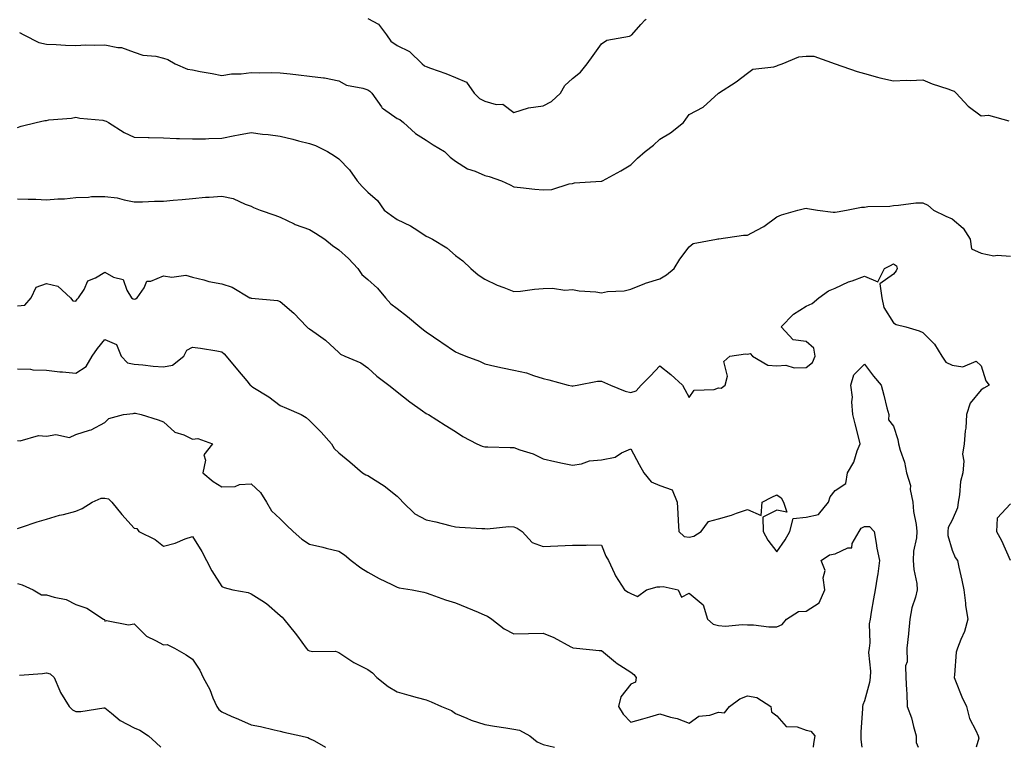
# Model space of a CAD drawing. Units: inches. Extents: x 1029203 to 1031843, y 7231898 to 7234538.
# Drawn here: x 1031319 to 1031656, y 7231898 to 7232147 of the extents above; entities that cross this region are included whole.
import ezdxf

# ---------------------------------------------------------------- set-up
doc = ezdxf.new("R2010")
doc.units = ezdxf.units.IN
doc.header["$MEASUREMENT"] = 0
doc.layers.add('Contour_10297231', color=7, linetype='Continuous', true_color=0xb47cea)

msp = doc.modelspace()

# ---------------------------------------------------------------- linework, layer by layer
at = {"layer": 'Contour_10297231'}
for points in [[(1031438.05, 7232147.51, 2844), (1031441.66, 7232145.54, 2844), (1031444.4, 7232141.92, 2844), (1031445.9, 7232139.77, 2844), (1031448.05, 7232138.23, 2844), (1031452.31, 7232136.18, 2844), (1031456.6, 7232131.92, 2844), (1031457.42, 7232131.3, 2844), (1031458.05, 7232131.01, 2844), (1031459.5, 7232130.47, 2844), (1031464.79, 7232128.66, 2844), (1031468.05, 7232127.28, 2844), (1031471.82, 7232125.7, 2844), (1031474.44, 7232121.92, 2844), (1031476.21, 7232120.09, 2844), (1031478.05, 7232119.17, 2844), (1031481.92, 7232118.06, 2844), (1031484.28, 7232118.16, 2844), (1031488.05, 7232115.26, 2844), (1031493.01, 7232116.96, 2844), (1031493.07, 7232116.95, 2844), (1031498.05, 7232117.62, 2844), (1031500.94, 7232119.02, 2844), (1031503.97, 7232121.92, 2844), (1031505.43, 7232124.55, 2844), (1031508.05, 7232126.9, 2844), (1031510.8, 7232129.16, 2844), (1031513.09, 7232131.92, 2844), (1031515.18, 7232134.78, 2844), (1031518.05, 7232138.8, 2844), (1031519.89, 7232140.09, 2844), (1031527.62, 7232141.48, 2844), (1031528.05, 7232141.65, 2844), (1031528.21, 7232141.76, 2844), (1031528.36, 7232141.92, 2844), (1031531.53, 7232145.41, 2844), (1031532.95, 7232147.02, 2844), (1031533.36, 7232147.24, 2844)], [(1031318.81, 7232142.67, 2843), (1031320.24, 7232141.92, 2843), (1031325.35, 7232139.22, 2843), (1031328.05, 7232138.69, 2843), (1031331.39, 7232138.57, 2843), (1031334.53, 7232138.39, 2843), (1031338.05, 7232138.27, 2843), (1031341.51, 7232138.46, 2843), (1031344.48, 7232138.36, 2843), (1031348.05, 7232138.52, 2843), (1031352.41, 7232137.57, 2843), (1031353.69, 7232137.55, 2843), (1031358.05, 7232135.94, 2843), (1031361.04, 7232134.92, 2843), (1031365.43, 7232134.54, 2843), (1031368.05, 7232133.93, 2843), (1031369.59, 7232133.46, 2843), (1031372.09, 7232131.92, 2843), (1031376.29, 7232130.17, 2843), (1031378.05, 7232129.86, 2843), (1031380.63, 7232129.35, 2843), (1031384.79, 7232128.66, 2843), (1031388.05, 7232127.96, 2843), (1031391.41, 7232128.56, 2843), (1031394.71, 7232128.57, 2843), (1031398.05, 7232129.01, 2843), (1031401.04, 7232128.93, 2843), (1031405.14, 7232129.01, 2843), (1031408.05, 7232128.93, 2843), (1031411.39, 7232128.58, 2843), (1031414.3, 7232128.16, 2843), (1031418.05, 7232127.8, 2843), (1031422.85, 7232127.12, 2843), (1031423.25, 7232127.13, 2843), (1031428.05, 7232126.1, 2843), (1031430.78, 7232124.65, 2843), (1031436.35, 7232123.62, 2843), (1031438.05, 7232123.05, 2843), (1031438.77, 7232122.65, 2843), (1031439.44, 7232121.92, 2843), (1031442.68, 7232117.29, 2843), (1031442.95, 7232116.82, 2843), (1031443.44, 7232116.53, 2843), (1031448.05, 7232113.25, 2843), (1031448.99, 7232112.86, 2843), (1031450.2, 7232111.92, 2843), (1031454.3, 7232108.16, 2843), (1031458.05, 7232105.87, 2843), (1031460.43, 7232104.29, 2843), (1031464.24, 7232101.92, 2843), (1031466.21, 7232100.07, 2843), (1031468.05, 7232098.61, 2843), (1031472.17, 7232096.04, 2843), (1031474.77, 7232095.19, 2843), (1031478.05, 7232093.79, 2843), (1031479.57, 7232093.44, 2843), (1031483.85, 7232091.92, 2843), (1031486.72, 7232090.59, 2843), (1031488.05, 7232089.82, 2843), (1031490.35, 7232089.62, 2843), (1031495.18, 7232089.05, 2843), (1031498.05, 7232088.81, 2843), (1031501, 7232088.98, 2843), (1031507.01, 7232090.88, 2843), (1031508.05, 7232090.97, 2843), (1031508.77, 7232091.2, 2843), (1031517.87, 7232091.75, 2843), (1031518.05, 7232091.78, 2843), (1031518.15, 7232091.83, 2843), (1031518.34, 7232091.92, 2843), (1031524.65, 7232095.31, 2843), (1031528.05, 7232097.38, 2843), (1031530.3, 7232099.67, 2843), (1031533.03, 7232101.92, 2843), (1031535.82, 7232104.15, 2843), (1031538.05, 7232106.19, 2843), (1031541.62, 7232108.35, 2843), (1031546.14, 7232111.92, 2843), (1031546.94, 7232113.04, 2843), (1031548.05, 7232114.66, 2843), (1031552.87, 7232117.11, 2843), (1031558.05, 7232121.92, 2843), (1031564.12, 7232125.84, 2843), (1031568.05, 7232128.74, 2843), (1031569.81, 7232130.15, 2843), (1031577.07, 7232130.95, 2843), (1031578.05, 7232131.3, 2843), (1031578.52, 7232131.46, 2843), (1031579.85, 7232131.92, 2843), (1031585.61, 7232134.36, 2843), (1031588.05, 7232134.54, 2843), (1031590.69, 7232134.55, 2843), (1031598.03, 7232131.94, 2843), (1031598.05, 7232131.94, 2843), (1031598.07, 7232131.92, 2843), (1031605.53, 7232129.39, 2843), (1031608.05, 7232128.7, 2843), (1031612.52, 7232127.45, 2843), (1031613.28, 7232127.15, 2843), (1031618.05, 7232126.16, 2843), (1031622.46, 7232126.33, 2843), (1031623.75, 7232126.23, 2843), (1031628.05, 7232126.45, 2843), (1031631.21, 7232125.09, 2843), (1031636.59, 7232123.38, 2843), (1031638.05, 7232122.85, 2843), (1031638.71, 7232122.59, 2843), (1031639.44, 7232121.92, 2843), (1031643.6, 7232117.47, 2843), (1031648.05, 7232114.13, 2843), (1031650.49, 7232114.36, 2843), (1031657.46, 7232112.51, 2843)], [(1031318.05, 7232110.19, 2842), (1031319.34, 7232110.64, 2842), (1031324.46, 7232111.92, 2842), (1031327.44, 7232112.53, 2842), (1031328.05, 7232112.6, 2842), (1031328.87, 7232112.75, 2842), (1031336.59, 7232113.38, 2842), (1031338.05, 7232113.69, 2842), (1031339.46, 7232113.34, 2842), (1031347.35, 7232112.63, 2842), (1031348.05, 7232112.5, 2842), (1031348.48, 7232112.36, 2842), (1031349.28, 7232111.92, 2842), (1031354.63, 7232108.51, 2842), (1031358.05, 7232106.92, 2842), (1031362.89, 7232106.76, 2842), (1031363.23, 7232106.74, 2842), (1031368.05, 7232106.58, 2842), (1031372.5, 7232106.37, 2842), (1031373.58, 7232106.4, 2842), (1031378.05, 7232106.24, 2842), (1031382.46, 7232106.34, 2842), (1031383.58, 7232106.4, 2842), (1031388.05, 7232106.5, 2842), (1031392.48, 7232107.49, 2842), (1031393.77, 7232107.64, 2842), (1031398.05, 7232108.45, 2842), (1031402.03, 7232107.93, 2842), (1031403.93, 7232107.8, 2842), (1031408.05, 7232107.16, 2842), (1031412.35, 7232106.22, 2842), (1031414.32, 7232105.66, 2842), (1031418.05, 7232104.74, 2842), (1031420.16, 7232104.03, 2842), (1031424.18, 7232101.92, 2842), (1031426.62, 7232100.49, 2842), (1031428.05, 7232099.41, 2842), (1031431.78, 7232095.65, 2842), (1031434.34, 7232091.92, 2842), (1031436.14, 7232090.01, 2842), (1031438.05, 7232088.08, 2842), (1031441.35, 7232085.22, 2842), (1031443.66, 7232081.92, 2842), (1031446.14, 7232080.01, 2842), (1031448.05, 7232078.72, 2842), (1031452.66, 7232076.52, 2842), (1031455.1, 7232074.87, 2842), (1031458.05, 7232073.02, 2842), (1031458.77, 7232072.63, 2842), (1031460.16, 7232071.92, 2842), (1031465.1, 7232068.96, 2842), (1031468.05, 7232066.34, 2842), (1031470.61, 7232064.48, 2842), (1031473.32, 7232061.92, 2842), (1031475.86, 7232059.72, 2842), (1031478.05, 7232058.28, 2842), (1031482.35, 7232056.22, 2842), (1031484.55, 7232055.43, 2842), (1031488.05, 7232053.99, 2842), (1031490.3, 7232054.17, 2842), (1031495.14, 7232054.82, 2842), (1031498.05, 7232055.01, 2842), (1031501.27, 7232055.15, 2842), (1031505.43, 7232054.54, 2842), (1031508.05, 7232054.71, 2842), (1031510.37, 7232054.25, 2842), (1031516.04, 7232053.92, 2842), (1031518.05, 7232053.61, 2842), (1031520.12, 7232053.99, 2842), (1031525.75, 7232054.22, 2842), (1031528.05, 7232054.81, 2842), (1031532.91, 7232056.77, 2842), (1031533.11, 7232056.87, 2842), (1031538.05, 7232058.38, 2842), (1031540.26, 7232059.7, 2842), (1031542.89, 7232061.92, 2842), (1031544.85, 7232065.13, 2842), (1031548.05, 7232069.37, 2842), (1031549.46, 7232070.51, 2842), (1031557.41, 7232071.92, 2842), (1031557.89, 7232072.07, 2842), (1031558.05, 7232072.11, 2842), (1031558.23, 7232072.1, 2842), (1031566.66, 7232073.31, 2842), (1031568.05, 7232073.26, 2842), (1031571.17, 7232075.05, 2842), (1031573.66, 7232076.32, 2842), (1031578.05, 7232079.6, 2842), (1031579.63, 7232080.33, 2842), (1031585.26, 7232081.92, 2842), (1031587.56, 7232082.42, 2842), (1031588.05, 7232082.55, 2842), (1031588.58, 7232082.46, 2842), (1031592.01, 7232081.92, 2842), (1031597.31, 7232081.19, 2842), (1031598.05, 7232081.24, 2842), (1031598.71, 7232081.26, 2842), (1031601.92, 7232081.92, 2842), (1031607.05, 7232082.93, 2842), (1031608.05, 7232082.94, 2842), (1031609.24, 7232083.12, 2842), (1031616.72, 7232083.24, 2842), (1031618.05, 7232083.51, 2842), (1031619.67, 7232083.53, 2842), (1031625.63, 7232084.35, 2842), (1031628.05, 7232084.38, 2842), (1031629.73, 7232083.6, 2842), (1031631.68, 7232081.92, 2842), (1031635.9, 7232079.77, 2842), (1031638.05, 7232078.87, 2842), (1031641.82, 7232075.68, 2842), (1031644.22, 7232071.92, 2842), (1031644.75, 7232068.62, 2842), (1031648.05, 7232067.15, 2842), (1031652.35, 7232066.23, 2842), (1031653.46, 7232066.52, 2842), (1031658.05, 7232066.09, 2842)], [(1031318.05, 7232085.77, 2841), (1031321.72, 7232085.59, 2841), (1031324.38, 7232085.6, 2841), (1031328.05, 7232085.45, 2841), (1031331.92, 7232085.79, 2841), (1031334.16, 7232085.8, 2841), (1031338.05, 7232086.22, 2841), (1031342.42, 7232086.3, 2841), (1031343.42, 7232086.55, 2841), (1031348.05, 7232086.6, 2841), (1031352.17, 7232086.04, 2841), (1031354.61, 7232085.36, 2841), (1031358.05, 7232084.77, 2841), (1031360.88, 7232084.74, 2841), (1031365.02, 7232084.94, 2841), (1031368.05, 7232084.91, 2841), (1031371.37, 7232085.24, 2841), (1031374.42, 7232085.54, 2841), (1031378.05, 7232085.9, 2841), (1031382.41, 7232086.29, 2841), (1031383.69, 7232086.27, 2841), (1031388.05, 7232086.72, 2841), (1031391.98, 7232085.85, 2841), (1031396.04, 7232083.92, 2841), (1031398.05, 7232083.25, 2841), (1031398.91, 7232082.78, 2841), (1031401.21, 7232081.92, 2841), (1031406.25, 7232080.12, 2841), (1031408.05, 7232079.44, 2841), (1031412.84, 7232077.14, 2841), (1031413.11, 7232076.98, 2841), (1031418.05, 7232075.28, 2841), (1031420.12, 7232073.99, 2841), (1031423.28, 7232071.92, 2841), (1031425.9, 7232069.77, 2841), (1031428.05, 7232068.33, 2841), (1031431.43, 7232065.3, 2841), (1031434.61, 7232061.92, 2841), (1031435.94, 7232059.81, 2841), (1031438.05, 7232058.09, 2841), (1031441.31, 7232055.17, 2841), (1031444.03, 7232051.92, 2841), (1031445.92, 7232049.79, 2841), (1031448.05, 7232048.23, 2841), (1031451.66, 7232045.52, 2841), (1031455.84, 7232041.92, 2841), (1031457.07, 7232040.94, 2841), (1031458.05, 7232040.21, 2841), (1031462.97, 7232036.85, 2841), (1031463.42, 7232036.55, 2841), (1031468.05, 7232033.38, 2841), (1031469.05, 7232032.92, 2841), (1031471.59, 7232031.92, 2841), (1031476.29, 7232030.15, 2841), (1031478.05, 7232029.23, 2841), (1031481.47, 7232028.51, 2841), (1031484.09, 7232027.95, 2841), (1031488.05, 7232027.11, 2841), (1031492.31, 7232026.18, 2841), (1031494.71, 7232025.26, 2841), (1031498.05, 7232024.3, 2841), (1031499.96, 7232023.83, 2841), (1031506.64, 7232021.92, 2841), (1031507.84, 7232021.7, 2841), (1031508.05, 7232021.64, 2841), (1031508.28, 7232021.7, 2841), (1031509.67, 7232021.92, 2841), (1031516.66, 7232023.31, 2841), (1031518.05, 7232023.28, 2841), (1031519.05, 7232022.92, 2841), (1031521.06, 7232021.92, 2841), (1031526.1, 7232019.97, 2841), (1031528.05, 7232019.44, 2841), (1031529.92, 7232020.05, 2841), (1031531.66, 7232021.92, 2841), (1031534.79, 7232025.18, 2841), (1031538.05, 7232028.6, 2841), (1031541.76, 7232025.63, 2841), (1031545.78, 7232021.92, 2841), (1031546.57, 7232020.44, 2841), (1031548.05, 7232017.77, 2841), (1031549.75, 7232020.21, 2841), (1031556.64, 7232020.51, 2841), (1031558.05, 7232021.07, 2841), (1031558.97, 7232020.99, 2841), (1031560.37, 7232021.92, 2841), (1031561.14, 7232025, 2841), (1031559.89, 7232030.08, 2841), (1031561.98, 7232031.92, 2841), (1031567.29, 7232032.68, 2841), (1031568.05, 7232032.63, 2841), (1031568.91, 7232032.78, 2841), (1031569.75, 7232031.92, 2841), (1031574.94, 7232028.8, 2841), (1031578.05, 7232028.58, 2841), (1031581.1, 7232028.87, 2841), (1031583.99, 7232027.87, 2841), (1031588.05, 7232028.02, 2841), (1031590.26, 7232029.7, 2841), (1031591.12, 7232031.92, 2841), (1031590.73, 7232034.6, 2841), (1031588.05, 7232036.96, 2841), (1031583.67, 7232037.54, 2841), (1031579.59, 7232041.92, 2841), (1031583.71, 7232046.26, 2841), (1031588.05, 7232049.03, 2841), (1031590.1, 7232049.88, 2841), (1031592.44, 7232051.92, 2841), (1031595.75, 7232054.22, 2841), (1031598.05, 7232055.2, 2841), (1031602.6, 7232057.38, 2841), (1031603.87, 7232057.74, 2841), (1031608.05, 7232059.27, 2841), (1031612.64, 7232057.33, 2841), (1031614.91, 7232061.92, 2841), (1031616.98, 7232062.98, 2841), (1031618.05, 7232063.51, 2841), (1031618.97, 7232062.85, 2841), (1031619.24, 7232061.92, 2841), (1031618.91, 7232061.07, 2841), (1031618.05, 7232059.97, 2841), (1031613.28, 7232056.7, 2841), (1031614.01, 7232051.92, 2841), (1031614.65, 7232048.52, 2841), (1031618.05, 7232043.26, 2841), (1031618.85, 7232042.73, 2841), (1031622.25, 7232041.92, 2841), (1031626.76, 7232040.62, 2841), (1031628.05, 7232039.98, 2841), (1031632.07, 7232035.95, 2841), (1031634.59, 7232031.92, 2841), (1031635.94, 7232029.82, 2841), (1031638.05, 7232028.8, 2841), (1031641.76, 7232028.21, 2841), (1031646.27, 7232030.13, 2841), (1031648.05, 7232028.6, 2841), (1031649.59, 7232023.47, 2841), (1031650.69, 7232021.92, 2841), (1031648.97, 7232020.99, 2841), (1031648.05, 7232020.35, 2841), (1031644.2, 7232015.77, 2841), (1031642.93, 7232011.92, 2841), (1031642.74, 7232007.24, 2841), (1031642.48, 7232006.34, 2841), (1031642.17, 7232001.92, 2841), (1031641.59, 7231998.38, 2841), (1031642.09, 7231995.96, 2841), (1031641.76, 7231991.92, 2841), (1031640.96, 7231989.01, 2841), (1031640.59, 7231984.46, 2841), (1031640.08, 7231981.92, 2841), (1031639.94, 7231980.03, 2841), (1031638.05, 7231975.71, 2841), (1031636.7, 7231973.28, 2841), (1031636.57, 7231971.92, 2841), (1031636.59, 7231970.46, 2841), (1031638.05, 7231965.45, 2841), (1031639.14, 7231963.01, 2841), (1031639.87, 7231961.92, 2841), (1031640.35, 7231959.62, 2841), (1031641.41, 7231955.27, 2841), (1031642.05, 7231951.92, 2841), (1031642.66, 7231947.3, 2841), (1031642.68, 7231946.54, 2841), (1031643.48, 7231941.92, 2841), (1031642.29, 7231937.68, 2841), (1031641, 7231934.86, 2841), (1031639.89, 7231931.92, 2841), (1031639.44, 7231930.53, 2841), (1031638.91, 7231922.78, 2841), (1031638.71, 7231921.92, 2841), (1031639.2, 7231920.77, 2841), (1031641.35, 7231915.23, 2841), (1031642.93, 7231911.92, 2841), (1031643.97, 7231907.83, 2841), (1031646.17, 7231903.79, 2841), (1031646.94, 7231901.92, 2841), (1031647.23, 7231901.1, 2841), (1031646.31, 7231898, 2841)], [(1031318.05, 7232049.17, 2840), (1031320.61, 7232049.37, 2840), (1031322.8, 7232051.92, 2840), (1031324.5, 7232055.47, 2840), (1031328.05, 7232056.82, 2840), (1031331.96, 7232055.84, 2840), (1031336.23, 7232051.92, 2840), (1031337.01, 7232050.88, 2840), (1031338.05, 7232050.71, 2840), (1031338.58, 7232051.39, 2840), (1031339.03, 7232051.92, 2840), (1031340.88, 7232054.76, 2840), (1031342.23, 7232057.74, 2840), (1031344.85, 7232058.71, 2840), (1031348.05, 7232060.63, 2840), (1031350.98, 7232058.98, 2840), (1031354.24, 7232058.11, 2840), (1031355.51, 7232054.46, 2840), (1031357.09, 7232051.92, 2840), (1031357.66, 7232051.53, 2840), (1031358.05, 7232051.44, 2840), (1031358.46, 7232051.5, 2840), (1031359.05, 7232051.92, 2840), (1031361.45, 7232055.31, 2840), (1031362.39, 7232057.58, 2840), (1031363.73, 7232057.6, 2840), (1031368.05, 7232059.43, 2840), (1031370.98, 7232058.99, 2840), (1031375.75, 7232059.62, 2840), (1031378.05, 7232058.94, 2840), (1031381.94, 7232058.03, 2840), (1031383.58, 7232057.45, 2840), (1031388.05, 7232056.7, 2840), (1031391.59, 7232055.46, 2840), (1031397.68, 7232051.92, 2840), (1031397.95, 7232051.81, 2840), (1031398.05, 7232051.76, 2840), (1031398.26, 7232051.71, 2840), (1031407.09, 7232050.97, 2840), (1031408.05, 7232050.63, 2840), (1031412.72, 7232046.59, 2840), (1031417.17, 7232041.92, 2840), (1031417.64, 7232041.51, 2840), (1031418.05, 7232041.28, 2840), (1031420.37, 7232039.6, 2840), (1031423.54, 7232037.42, 2840), (1031428.05, 7232033.12, 2840), (1031428.67, 7232032.55, 2840), (1031430.12, 7232031.92, 2840), (1031435.69, 7232029.57, 2840), (1031438.05, 7232027.91, 2840), (1031441.16, 7232025.03, 2840), (1031445.26, 7232021.92, 2840), (1031446.86, 7232020.72, 2840), (1031448.05, 7232019.67, 2840), (1031452.44, 7232016.3, 2840), (1031456.78, 7232013.18, 2840), (1031458.05, 7232012.27, 2840), (1031458.28, 7232012.14, 2840), (1031458.79, 7232011.92, 2840), (1031464.46, 7232008.32, 2840), (1031468.05, 7232006.05, 2840), (1031470.53, 7232004.4, 2840), (1031475.39, 7232001.92, 2840), (1031477.23, 7232001.1, 2840), (1031478.05, 7232000.86, 2840), (1031479.09, 7232000.88, 2840), (1031486.76, 7232000.62, 2840), (1031488.05, 7232000.66, 2840), (1031490.12, 7231999.85, 2840), (1031494.59, 7231998.46, 2840), (1031498.05, 7231996.71, 2840), (1031502.01, 7231995.88, 2840), (1031504.67, 7231995.31, 2840), (1031508.05, 7231994.59, 2840), (1031511.19, 7231995.06, 2840), (1031513.93, 7231996.04, 2840), (1031518.05, 7231996.42, 2840), (1031522.66, 7231997.3, 2840), (1031524.92, 7231998.79, 2840), (1031528.05, 7232000.16, 2840), (1031530.92, 7231994.79, 2840), (1031532.52, 7231991.92, 2840), (1031535, 7231988.87, 2840), (1031538.05, 7231987.62, 2840), (1031542.23, 7231986.1, 2840), (1031543.91, 7231981.92, 2840), (1031544.16, 7231978.03, 2840), (1031544.3, 7231975.66, 2840), (1031544.53, 7231971.92, 2840), (1031546.29, 7231970.15, 2840), (1031548.05, 7231969.91, 2840), (1031549.67, 7231970.31, 2840), (1031552.17, 7231971.92, 2840), (1031554.63, 7231975.33, 2840), (1031558.05, 7231976.2, 2840), (1031562.52, 7231977.44, 2840), (1031564.26, 7231978.12, 2840), (1031568.05, 7231979.4, 2840), (1031572.66, 7231977.3, 2840), (1031573.05, 7231981.92, 2840), (1031576.35, 7231983.62, 2840), (1031578.05, 7231984.39, 2840), (1031579.57, 7231983.44, 2840), (1031580.3, 7231981.92, 2840), (1031581.45, 7231978.52, 2840), (1031578.05, 7231979.17, 2840), (1031573.21, 7231976.76, 2840), (1031573.34, 7231971.92, 2840), (1031575, 7231968.86, 2840), (1031578.05, 7231964.92, 2840), (1031580.92, 7231969.06, 2840), (1031582.56, 7231971.92, 2840), (1031583.69, 7231976.28, 2840), (1031588.05, 7231976.73, 2840), (1031592.27, 7231977.7, 2840), (1031595.71, 7231981.92, 2840), (1031596.27, 7231983.71, 2840), (1031598.05, 7231985.89, 2840), (1031601.68, 7231988.3, 2840), (1031602.29, 7231991.92, 2840), (1031604.36, 7231995.6, 2840), (1031605.57, 7231999.44, 2840), (1031606.59, 7232001.92, 2840), (1031606.1, 7232003.87, 2840), (1031604.89, 7232008.75, 2840), (1031604.1, 7232011.92, 2840), (1031603.75, 7232016.23, 2840), (1031604.01, 7232017.89, 2840), (1031603.42, 7232021.92, 2840), (1031604.46, 7232025.51, 2840), (1031608.05, 7232029.19, 2840), (1031611.16, 7232025.02, 2840), (1031613.79, 7232021.92, 2840), (1031614.69, 7232018.55, 2840), (1031615.76, 7232014.21, 2840), (1031616.35, 7232011.92, 2840), (1031616.25, 7232010.12, 2840), (1031618.05, 7232007.89, 2840), (1031619.5, 7232003.37, 2840), (1031619.71, 7232001.92, 2840), (1031620.26, 7231999.7, 2840), (1031621.74, 7231995.6, 2840), (1031622.42, 7231991.92, 2840), (1031623.79, 7231987.66, 2840), (1031623.75, 7231986.21, 2840), (1031624.57, 7231981.92, 2840), (1031624.81, 7231978.67, 2840), (1031625.75, 7231974.22, 2840), (1031625.96, 7231971.92, 2840), (1031625.84, 7231969.72, 2840), (1031624.87, 7231965.09, 2840), (1031624.75, 7231961.92, 2840), (1031624.98, 7231958.84, 2840), (1031625.94, 7231954.03, 2840), (1031626.14, 7231951.92, 2840), (1031625.51, 7231949.39, 2840), (1031624.28, 7231945.69, 2840), (1031623.58, 7231941.92, 2840), (1031623.11, 7231936.98, 2840), (1031623.11, 7231936.86, 2840), (1031622.58, 7231931.92, 2840), (1031622.66, 7231927.31, 2840), (1031622.05, 7231925.91, 2840), (1031622.25, 7231921.92, 2840), (1031622.41, 7231917.56, 2840), (1031622.6, 7231916.46, 2840), (1031622.72, 7231911.92, 2840), (1031624.2, 7231908.07, 2840), (1031624.83, 7231905.14, 2840), (1031625.8, 7231901.92, 2840), (1031625.8, 7231899.67, 2840), (1031626.47, 7231898, 2840)], [(1031318.05, 7232027.55, 2839), (1031322.58, 7232027.39, 2839), (1031323.38, 7232027.25, 2839), (1031328.05, 7232027.13, 2839), (1031332.62, 7232026.49, 2839), (1031333.46, 7232026.52, 2839), (1031338.05, 7232026.04, 2839), (1031341.57, 7232028.39, 2839), (1031343.66, 7232031.92, 2839), (1031345.51, 7232034.47, 2839), (1031348.05, 7232037.65, 2839), (1031351.98, 7232035.84, 2839), (1031353.62, 7232031.92, 2839), (1031355.76, 7232029.63, 2839), (1031358.05, 7232029.11, 2839), (1031361.04, 7232028.92, 2839), (1031364.57, 7232028.44, 2839), (1031368.05, 7232028.26, 2839), (1031371.14, 7232028.84, 2839), (1031375.04, 7232031.92, 2839), (1031376.02, 7232033.95, 2839), (1031378.05, 7232034.98, 2839), (1031380.75, 7232034.62, 2839), (1031386.31, 7232033.67, 2839), (1031388.05, 7232033.41, 2839), (1031388.87, 7232032.74, 2839), (1031389.57, 7232031.92, 2839), (1031393.36, 7232027.24, 2839), (1031396.57, 7232023.4, 2839), (1031397.8, 7232021.92, 2839), (1031397.93, 7232021.8, 2839), (1031398.05, 7232021.71, 2839), (1031398.66, 7232021.31, 2839), (1031404.1, 7232017.96, 2839), (1031408.05, 7232015.06, 2839), (1031410.2, 7232014.07, 2839), (1031415.18, 7232011.92, 2839), (1031416.98, 7232010.86, 2839), (1031418.05, 7232009.84, 2839), (1031422.03, 7232005.91, 2839), (1031425.61, 7232001.92, 2839), (1031426.47, 7232000.33, 2839), (1031428.05, 7231998.8, 2839), (1031431.86, 7231995.73, 2839), (1031436.16, 7231991.92, 2839), (1031437.35, 7231991.23, 2839), (1031438.05, 7231991.06, 2839), (1031440.51, 7231989.46, 2839), (1031443.66, 7231987.53, 2839), (1031448.05, 7231983.93, 2839), (1031449.09, 7231982.96, 2839), (1031449.96, 7231981.92, 2839), (1031454.1, 7231977.97, 2839), (1031458.05, 7231975.9, 2839), (1031461.35, 7231975.22, 2839), (1031466.06, 7231973.9, 2839), (1031468.05, 7231973.44, 2839), (1031469.46, 7231973.34, 2839), (1031477.03, 7231972.94, 2839), (1031478.05, 7231972.86, 2839), (1031478.91, 7231972.77, 2839), (1031486.35, 7231973.61, 2839), (1031488.05, 7231973.5, 2839), (1031489.16, 7231973.04, 2839), (1031490.9, 7231971.92, 2839), (1031494.28, 7231968.15, 2839), (1031498.05, 7231966.71, 2839), (1031503.05, 7231966.92, 2839), (1031508.05, 7231967.22, 2839), (1031512.8, 7231967.17, 2839), (1031513.4, 7231967.27, 2839), (1031518.05, 7231967.22, 2839), (1031519.55, 7231963.41, 2839), (1031520.39, 7231961.92, 2839), (1031522.48, 7231957.49, 2839), (1031522.8, 7231956.67, 2839), (1031525.94, 7231951.92, 2839), (1031527.21, 7231951.08, 2839), (1031528.05, 7231950.69, 2839), (1031530.35, 7231949.62, 2839), (1031533.44, 7231951.92, 2839), (1031537.03, 7231952.95, 2839), (1031538.05, 7231952.89, 2839), (1031539.16, 7231953.03, 2839), (1031544.28, 7231951.92, 2839), (1031545.47, 7231949.34, 2839), (1031548.05, 7231950.75, 2839), (1031552.87, 7231946.74, 2839), (1031554.36, 7231941.92, 2839), (1031556.31, 7231940.17, 2839), (1031558.05, 7231939.66, 2839), (1031560.47, 7231939.49, 2839), (1031566.23, 7231940.09, 2839), (1031568.05, 7231939.9, 2839), (1031570.08, 7231939.89, 2839), (1031575.35, 7231939.22, 2839), (1031578.05, 7231939.21, 2839), (1031579.91, 7231940.07, 2839), (1031581.37, 7231941.92, 2839), (1031585.45, 7231944.52, 2839), (1031588.05, 7231944.64, 2839), (1031592.52, 7231947.44, 2839), (1031594.5, 7231951.92, 2839), (1031593.91, 7231956.06, 2839), (1031594.61, 7231958.47, 2839), (1031593.19, 7231961.92, 2839), (1031596.08, 7231963.89, 2839), (1031598.05, 7231964.18, 2839), (1031602.39, 7231966.26, 2839), (1031603.69, 7231966.29, 2839), (1031603.87, 7231967.74, 2839), (1031606.19, 7231971.92, 2839), (1031606.9, 7231973.07, 2839), (1031608.05, 7231973.56, 2839), (1031609.75, 7231973.62, 2839), (1031611.41, 7231971.92, 2839), (1031612.11, 7231967.85, 2839), (1031612.33, 7231966.19, 2839), (1031613.17, 7231961.92, 2839), (1031612.58, 7231957.39, 2839), (1031612.37, 7231956.25, 2839), (1031611.76, 7231951.92, 2839), (1031611.14, 7231948.82, 2839), (1031610.39, 7231944.27, 2839), (1031609.96, 7231941.92, 2839), (1031609.65, 7231940.32, 2839), (1031609.94, 7231933.8, 2839), (1031609.69, 7231931.92, 2839), (1031609.48, 7231930.49, 2839), (1031610.16, 7231924.03, 2839), (1031609.96, 7231921.92, 2839), (1031609.81, 7231920.16, 2839), (1031608.05, 7231913.86, 2839), (1031607.46, 7231912.5, 2839), (1031607.39, 7231911.92, 2839), (1031607.37, 7231911.25, 2839), (1031606.8, 7231903.18, 2839), (1031606.78, 7231901.92, 2839), (1031606.78, 7231900.64, 2839), (1031607.17, 7231898, 2839)], [(1031318.05, 7232003.03, 2838), (1031318.99, 7232002.86, 2838), (1031325.28, 7232004.69, 2838), (1031328.05, 7232004.48, 2838), (1031331.17, 7232005.04, 2838), (1031335.92, 7232004.04, 2838), (1031338.05, 7232005.12, 2838), (1031342.74, 7232006.61, 2838), (1031343.28, 7232006.69, 2838), (1031348.05, 7232009.22, 2838), (1031349.36, 7232010.61, 2838), (1031354.38, 7232011.92, 2838), (1031357.68, 7232012.3, 2838), (1031358.05, 7232012.37, 2838), (1031358.46, 7232012.34, 2838), (1031360.49, 7232011.92, 2838), (1031366.27, 7232010.15, 2838), (1031368.05, 7232009.37, 2838), (1031371.98, 7232005.86, 2838), (1031375.02, 7232004.95, 2838), (1031378.05, 7232003.53, 2838), (1031379.83, 7232003.69, 2838), (1031384.83, 7232001.92, 2838), (1031381.84, 7231998.13, 2838), (1031382.41, 7231996.29, 2838), (1031381.59, 7231991.92, 2838), (1031385.1, 7231988.97, 2838), (1031388.05, 7231987.17, 2838), (1031392.66, 7231987.31, 2838), (1031394.09, 7231987.95, 2838), (1031398.05, 7231988.22, 2838), (1031401.31, 7231985.18, 2838), (1031403.32, 7231981.92, 2838), (1031405.08, 7231978.94, 2838), (1031408.05, 7231976.16, 2838), (1031410.18, 7231974.05, 2838), (1031412.52, 7231971.92, 2838), (1031415.39, 7231969.26, 2838), (1031418.05, 7231967.52, 2838), (1031422.6, 7231966.48, 2838), (1031423.81, 7231966.16, 2838), (1031428.05, 7231965.13, 2838), (1031430.02, 7231963.89, 2838), (1031432.33, 7231961.92, 2838), (1031435.59, 7231959.45, 2838), (1031438.05, 7231958.01, 2838), (1031441.9, 7231955.78, 2838), (1031446.27, 7231953.7, 2838), (1031448.05, 7231952.8, 2838), (1031448.73, 7231952.59, 2838), (1031453.19, 7231951.92, 2838), (1031457.21, 7231951.08, 2838), (1031458.05, 7231950.88, 2838), (1031459.61, 7231950.35, 2838), (1031464.61, 7231948.49, 2838), (1031468.05, 7231947.43, 2838), (1031471.96, 7231945.83, 2838), (1031475.76, 7231944.21, 2838), (1031478.05, 7231943.25, 2838), (1031479.03, 7231942.9, 2838), (1031480.43, 7231941.92, 2838), (1031484.73, 7231938.6, 2838), (1031488.05, 7231936.82, 2838), (1031493.05, 7231936.91, 2838), (1031498.05, 7231937.03, 2838), (1031501.74, 7231935.62, 2838), (1031507.58, 7231932.39, 2838), (1031508.05, 7231932.16, 2838), (1031508.23, 7231932.1, 2838), (1031509.51, 7231931.92, 2838), (1031517.25, 7231931.12, 2838), (1031518.05, 7231931.11, 2838), (1031522.84, 7231927.13, 2838), (1031523.07, 7231926.94, 2838), (1031528.05, 7231923.67, 2838), (1031529.07, 7231922.93, 2838), (1031529.87, 7231921.92, 2838), (1031529.67, 7231920.3, 2838), (1031528.05, 7231919.62, 2838), (1031524.67, 7231915.3, 2838), (1031523.87, 7231911.92, 2838), (1031525.45, 7231909.32, 2838), (1031528.05, 7231906.65, 2838), (1031532.23, 7231907.73, 2838), (1031534.59, 7231908.46, 2838), (1031538.05, 7231909.43, 2838), (1031541.62, 7231908.35, 2838), (1031543.93, 7231907.81, 2838), (1031548.05, 7231906.27, 2838), (1031551.31, 7231908.65, 2838), (1031555.12, 7231908.99, 2838), (1031558.05, 7231909.98, 2838), (1031560.16, 7231909.82, 2838), (1031561.82, 7231911.92, 2838), (1031565.35, 7231914.61, 2838), (1031568.05, 7231915.57, 2838), (1031571.21, 7231915.08, 2838), (1031576.04, 7231911.92, 2838), (1031576.23, 7231910.09, 2838), (1031578.05, 7231908.82, 2838), (1031581.23, 7231905.11, 2838), (1031585, 7231904.96, 2838), (1031588.05, 7231903.83, 2838), (1031589.71, 7231903.58, 2838), (1031591.1, 7231901.92, 2838), (1031590.63, 7231899.34, 2838), (1031590.48, 7231898, 2838)], [(1031318.05, 7231972.87, 2837), (1031319.44, 7231973.32, 2837), (1031324.81, 7231975.16, 2837), (1031328.05, 7231976.15, 2837), (1031332.48, 7231977.48, 2837), (1031333.87, 7231977.75, 2837), (1031338.05, 7231978.8, 2837), (1031340.24, 7231979.73, 2837), (1031343.64, 7231981.92, 2837), (1031346.7, 7231983.26, 2837), (1031348.05, 7231983.23, 2837), (1031349.22, 7231983.08, 2837), (1031350.43, 7231981.92, 2837), (1031353.77, 7231977.64, 2837), (1031358.05, 7231972.98, 2837), (1031359.01, 7231972.87, 2837), (1031359.69, 7231971.92, 2837), (1031365.22, 7231969.1, 2837), (1031368.05, 7231966.81, 2837), (1031372.07, 7231967.9, 2837), (1031375.47, 7231969.33, 2837), (1031378.05, 7231970.22, 2837), (1031381.17, 7231965.05, 2837), (1031382.85, 7231961.92, 2837), (1031384.59, 7231958.45, 2837), (1031388.05, 7231953.06, 2837), (1031388.87, 7231952.73, 2837), (1031391.86, 7231951.92, 2837), (1031397.09, 7231950.95, 2837), (1031398.05, 7231950.58, 2837), (1031401.76, 7231948.21, 2837), (1031403.38, 7231947.26, 2837), (1031408.05, 7231943.16, 2837), (1031408.71, 7231942.58, 2837), (1031409.28, 7231941.92, 2837), (1031413.21, 7231937.07, 2837), (1031413.97, 7231936, 2837), (1031416.98, 7231931.92, 2837), (1031417.44, 7231931.3, 2837), (1031418.05, 7231931, 2837), (1031419.2, 7231930.77, 2837), (1031427, 7231930.87, 2837), (1031428.05, 7231930.49, 2837), (1031432.27, 7231927.69, 2837), (1031433.19, 7231927.05, 2837), (1031438.05, 7231924.59, 2837), (1031439.61, 7231923.47, 2837), (1031441.08, 7231921.92, 2837), (1031444.96, 7231918.82, 2837), (1031448.05, 7231916.97, 2837), (1031452.03, 7231915.89, 2837), (1031454.89, 7231915.09, 2837), (1031458.05, 7231914.21, 2837), (1031459.71, 7231913.57, 2837), (1031463.25, 7231911.92, 2837), (1031466.7, 7231910.56, 2837), (1031468.05, 7231909.59, 2837), (1031471.96, 7231908, 2837), (1031473.44, 7231907.32, 2837), (1031478.05, 7231905.83, 2837), (1031481.37, 7231905.23, 2837), (1031485.3, 7231904.66, 2837), (1031488.05, 7231904.21, 2837), (1031489.96, 7231903.82, 2837), (1031493.46, 7231901.92, 2837), (1031496.02, 7231899.9, 2837), (1031498.05, 7231898.94, 2837), (1031501.96, 7231898, 2837), (1031501.97, 7231898, 2837)], [(1031658.05, 7231981.36, 2842), (1031653.54, 7231976.43, 2842), (1031653.26, 7231971.92, 2842), (1031654.98, 7231968.84, 2842), (1031657.95, 7231962.02, 2842)], [(1031318.05, 7231954.13, 2836), (1031319.75, 7231953.63, 2836), (1031323.44, 7231951.92, 2836), (1031326.33, 7231950.19, 2836), (1031328.05, 7231950.22, 2836), (1031330.61, 7231949.37, 2836), (1031334.71, 7231948.57, 2836), (1031338.05, 7231946.84, 2836), (1031341.78, 7231945.65, 2836), (1031347.52, 7231941.92, 2836), (1031347.84, 7231941.71, 2836), (1031348.05, 7231941.15, 2836), (1031348.6, 7231941.36, 2836), (1031356.1, 7231939.97, 2836), (1031358.05, 7231940.28, 2836), (1031362.21, 7231936.07, 2836), (1031365.37, 7231934.6, 2836), (1031368.05, 7231933.04, 2836), (1031369.32, 7231933.19, 2836), (1031371.8, 7231931.92, 2836), (1031375.84, 7231929.7, 2836), (1031378.05, 7231928.14, 2836), (1031380.55, 7231924.41, 2836), (1031381.64, 7231921.92, 2836), (1031383.91, 7231917.77, 2836), (1031385, 7231914.97, 2836), (1031386.37, 7231911.92, 2836), (1031387.05, 7231910.92, 2836), (1031388.05, 7231910.09, 2836), (1031391.29, 7231908.67, 2836), (1031393.75, 7231907.62, 2836), (1031398.05, 7231905.68, 2836), (1031401.25, 7231905.12, 2836), (1031406.02, 7231903.94, 2836), (1031408.05, 7231903.55, 2836), (1031409.3, 7231903.16, 2836), (1031415.14, 7231901.92, 2836), (1031417.46, 7231901.32, 2836), (1031418.05, 7231901.01, 2836), (1031419.81, 7231900.17, 2836), (1031423.53, 7231898, 2836)], [(1031318.79, 7231922.66, 2835), (1031326.68, 7231923.3, 2835), (1031328.05, 7231923.48, 2835), (1031329.24, 7231923.11, 2835), (1031330.65, 7231921.92, 2835), (1031332.64, 7231917.32, 2835), (1031332.85, 7231916.72, 2835), (1031335.75, 7231911.92, 2835), (1031336.96, 7231910.83, 2835), (1031338.05, 7231910.25, 2835), (1031339.73, 7231910.23, 2835), (1031347.62, 7231911.49, 2835), (1031348.05, 7231911.48, 2835), (1031350.3, 7231909.67, 2835), (1031353.28, 7231907.14, 2835), (1031358.05, 7231904.63, 2835), (1031359.98, 7231903.86, 2835), (1031362.95, 7231901.92, 2835), (1031365.61, 7231899.48, 2835), (1031367.14, 7231898, 2835)]]:
    msp.add_polyline3d(points, dxfattribs=at)

doc.saveas('drawing.dxf')
